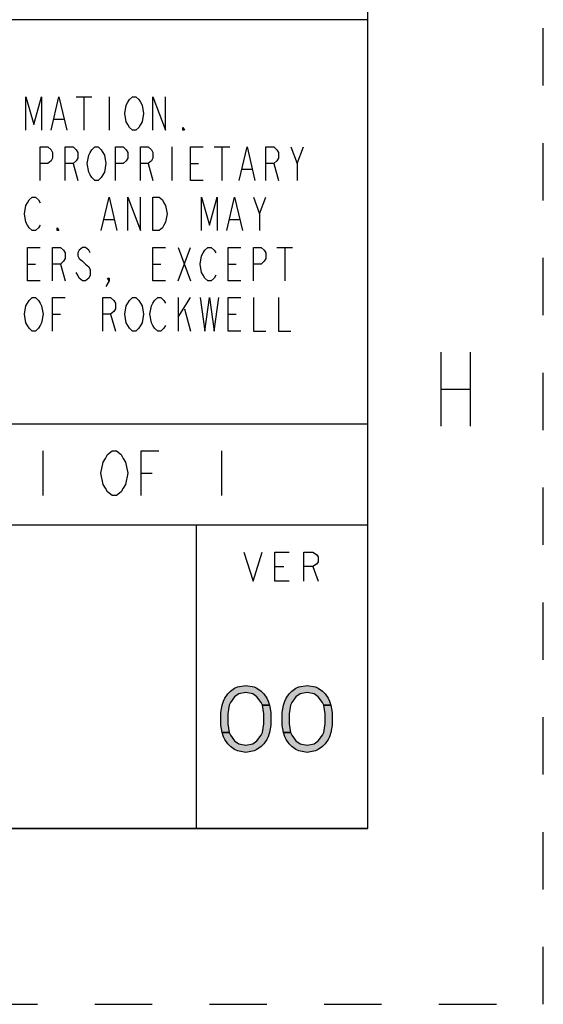
# Model space of a CAD drawing. Units: millimetres. Extents: x 0 to 594, y 0 to 420.
# Drawn here: x 564 to 594, y 0 to 56 of the extents above; entities that cross this region are included whole.
import ezdxf

# ---------------------------------------------------------------- set-up
doc = ezdxf.new("R2010")
doc.units = ezdxf.units.MM
doc.header["$LTSCALE"] = 32.67
doc.linetypes.add('DASHED', pattern=[0.2, 0.1, -0.1])
doc.linetypes.add('HIDDEN', pattern=[0.2, 0.1, -0.1])
doc.layers.get('0').update_dxf_attribs({"linetype": 'CONTINUOUS'})
doc.layers.add('DEFAULT_2', color=8, linetype='HIDDEN')

# ---------------------------------------------------------------- blocks, each defined once
blk = doc.blocks.new('*T73')
at = {"color": 2, "linetype": 'Continuous'}
for p, q in [((195.072, 46.0248), (0, 46.0248)), ((0, 0), (0, 46.0248)), ((117.0432, 0), (117.0432, 46.0248)), ((195.072, 0), (195.072, 46.0248)), ((195.072, 23.0124), (0, 23.0124)), ((156.0576, 17.2593), (156.0576, 23.0124)), ((195.072, 17.2593), (117.0432, 17.2593)), ((126.7968, 0), (126.7968, 17.2593)), ((185.3184, 0), (185.3184, 17.2593)), ((117.0432, 5.7531), (0, 5.7531)), ((58.5216, 0), (58.5216, 5.7531)), ((195.072, 0), (0, 0))]:
    blk.add_line(p, q, dxfattribs=at)

msp = doc.modelspace()

# ---------------------------------------------------------------- hatches: boundary and pattern name
at = {"linetype": 'Continuous'}
for points in [[(578.012, 17.0122), (577.9326, 17.1743), (577.6944, 17.4985), (577.4563, 17.6607), (577.0594, 17.7417), (576.6626, 17.6607), (576.4245, 17.4985), (576.1863, 17.1743), (576.1069, 17.0122), (576.0276, 16.5258), (576.0276, 15.9583), (576.1069, 15.4719), (575.7101, 15.4719), (575.6307, 15.8773), (575.6307, 16.6068), (575.7101, 17.0122), (575.7895, 17.2553), (575.8688, 17.4175), (576.0276, 17.6607), (576.1863, 17.8228), (576.4245, 17.9849), (576.5832, 18.066), (577.0594, 18.1471), (577.5357, 18.066), (577.6944, 17.9849), (577.9326, 17.8228), (578.0913, 17.6607), (578.2501, 17.4175), (578.3294, 17.2553), (578.4088, 17.0122)], [(581.5045, 17.0122), (581.4251, 17.1743), (581.1869, 17.4985), (580.9488, 17.6607), (580.5519, 17.7417), (580.1551, 17.6607), (579.9169, 17.4985), (579.6788, 17.1743), (579.5995, 17.0122), (579.5201, 16.5258), (579.5201, 15.9583), (579.5995, 15.4719), (579.2026, 15.4719), (579.1232, 15.8773), (579.1232, 16.6068), (579.2026, 17.0122), (579.282, 17.2553), (579.3613, 17.4175), (579.5201, 17.6607), (579.6788, 17.8228), (579.9169, 17.9849), (580.0757, 18.066), (580.5519, 18.1471), (581.0282, 18.066), (581.1869, 17.9849), (581.4251, 17.8228), (581.5838, 17.6607), (581.7426, 17.4175), (581.8219, 17.2553), (581.9013, 17.0122)], [(576.1069, 15.4719), (576.1863, 15.3098), (576.4245, 14.9856), (576.6626, 14.8234), (577.0594, 14.7424), (577.4563, 14.8234), (577.6944, 14.9856), (577.9326, 15.3098), (578.012, 15.4719), (578.0913, 15.9583), (578.0913, 16.5258), (578.012, 17.0122), (578.4088, 17.0122), (578.4882, 16.6068), (578.4882, 15.8773), (578.4088, 15.4719), (578.3294, 15.2288), (578.2501, 15.0666), (578.0913, 14.8234), (577.9326, 14.6613), (577.6944, 14.4992), (577.5357, 14.4181), (577.0594, 14.3371), (576.5832, 14.4181), (576.4245, 14.4992), (576.1863, 14.6613), (576.0276, 14.8234), (575.8688, 15.0666), (575.7895, 15.2288), (575.7101, 15.4719)], [(579.5995, 15.4719), (579.6788, 15.3098), (579.9169, 14.9856), (580.1551, 14.8234), (580.5519, 14.7424), (580.9488, 14.8234), (581.1869, 14.9856), (581.4251, 15.3098), (581.5045, 15.4719), (581.5838, 15.9583), (581.5838, 16.5258), (581.5045, 17.0122), (581.9013, 17.0122), (581.9807, 16.6068), (581.9807, 15.8773), (581.9013, 15.4719), (581.8219, 15.2288), (581.7426, 15.0666), (581.5838, 14.8234), (581.4251, 14.6613), (581.1869, 14.4992), (581.0282, 14.4181), (580.5519, 14.3371), (580.0757, 14.4181), (579.9169, 14.4992), (579.6788, 14.6613), (579.5201, 14.8234), (579.3613, 15.0666), (579.282, 15.2288), (579.2026, 15.4719)]]:
    msp.add_hatch(color=2, dxfattribs=at).paths.add_polyline_path(points)

# ---------------------------------------------------------------- linework, layer by layer
at = {"color": 7, "linetype": 'Continuous'}
for p, q in [((584, 10), (584, 410)), ((10, 10), (584, 10))]:
    msp.add_line(p, q, dxfattribs=at)
at = {"color": 2, "linetype": 'Continuous'}
for p, q in [((567.3991, 51.6433), (568.2921, 51.6433)), ((567.8456, 51.6433), (567.8456, 49.7383)), ((569.2744, 51.6433), (569.2744, 49.7383)), ((566.149, 50.3733), (566.6847, 50.3733)), ((572.8462, 48.7858), (572.8462, 46.8808)), ((575.2572, 48.7858), (576.1502, 48.7858)), ((575.7037, 48.7858), (575.7037, 46.8808)), ((579.99, 47.8333), (580.3472, 48.7858)), ((567.2205, 47.8333), (567.4884, 46.8808)), ((571.5068, 47.8333), (571.7747, 46.8808)), ((573.9178, 47.8333), (574.3643, 47.8333)), ((578.6505, 47.8333), (578.9184, 46.8808)), ((576.8646, 47.5158), (577.4004, 47.5158)), ((577.8469, 44.9758), (578.204, 45.9283)), ((569.0065, 44.6583), (569.5422, 44.6583)), ((576.1502, 44.6583), (576.686, 44.6583)), ((573.2034, 43.0708), (573.9178, 41.1658)), ((573.2034, 41.1658), (573.9178, 43.0708)), ((578.8291, 43.0708), (579.7221, 43.0708)), ((579.2756, 43.0708), (579.2756, 41.1658)), ((564.6309, 42.1183), (565.0774, 42.1183)), ((566.5061, 42.1183), (566.774, 41.1658)), ((571.7747, 42.1183), (572.2211, 42.1183)), ((576.0609, 42.1183), (576.5074, 42.1183)), ((573.2034, 40.2133), (573.2034, 38.3083)), ((573.2034, 39.1021), (573.9178, 40.2133)), ((566.0597, 39.2608), (566.5061, 39.2608)), ((569.3636, 39.2608), (569.6315, 38.3083)), ((573.5606, 39.5783), (573.9178, 38.3083)), ((576.0609, 39.2608), (576.5074, 39.2608)), ((588.16, 37.1), (588.16, 32.9)), ((589.84, 37.1), (589.84, 32.9)), ((588.16, 35), (589.84, 35)), ((565.5088, 31.4884), (565.5088, 28.9484)), ((575.6688, 31.4884), (575.6688, 28.9484)), ((571.0968, 30.2184), (571.7318, 30.2184)), ((578.7104, 24.9098), (579.2264, 24.9098)), ((580.8774, 24.9098), (581.1869, 24.0843))]:
    msp.add_line(p, q, dxfattribs=at)
for points in [[(564.5416, 49.7383), (564.5416, 51.6433), (564.9881, 50.0558), (565.4346, 51.6433), (565.4346, 49.7383)], [(565.9704, 49.7383), (566.4169, 51.6433), (566.8633, 49.7383)], [(571.0603, 50.0558), (570.971, 49.8971), (570.7924, 49.7383), (570.6138, 49.7383), (570.4352, 49.8971), (570.3459, 50.0558), (570.2566, 50.2146), (570.1673, 50.6908), (570.2566, 51.1671), (570.3459, 51.3258), (570.4352, 51.4846), (570.6138, 51.6433), (570.7924, 51.6433), (570.971, 51.4846), (571.0603, 51.3258), (571.1496, 51.1671), (571.2389, 50.6908), (571.1496, 50.2146), (571.0603, 50.0558)], [(571.7747, 49.7383), (571.7747, 51.6433), (572.489, 49.7383), (572.489, 51.6433)], [(573.5606, 49.7383), (573.4713, 49.7383), (573.4713, 49.8971), (573.5606, 49.7383)], [(565.3453, 46.8808), (565.3453, 48.7858), (565.7918, 48.7858), (565.9704, 48.6271), (566.0597, 48.4683), (566.0597, 48.1508), (565.9704, 47.992), (565.7918, 47.8333), (565.3453, 47.8333)], [(566.774, 46.8808), (566.774, 48.7858), (567.2205, 48.7858), (567.3991, 48.6271), (567.4884, 48.4683), (567.4884, 48.1508), (567.3991, 47.992), (567.2205, 47.8333), (566.774, 47.8333)], [(568.9172, 47.1983), (568.8279, 47.0395), (568.6493, 46.8808), (568.4707, 46.8808), (568.2921, 47.0395), (568.2028, 47.1983), (568.1135, 47.3571), (568.0242, 47.8333), (568.1135, 48.3095), (568.2028, 48.4683), (568.2921, 48.6271), (568.4707, 48.7858), (568.6493, 48.7858), (568.8279, 48.6271), (568.9172, 48.4683), (569.0065, 48.3095), (569.0958, 47.8333), (569.0065, 47.3571), (568.9172, 47.1983)], [(569.6315, 46.8808), (569.6315, 48.7858), (570.078, 48.7858), (570.2566, 48.6271), (570.3459, 48.4683), (570.3459, 48.1508), (570.2566, 47.992), (570.078, 47.8333), (569.6315, 47.8333)], [(571.0603, 46.8808), (571.0603, 48.7858), (571.5068, 48.7858), (571.6854, 48.6271), (571.7747, 48.4683), (571.7747, 48.1508), (571.6854, 47.992), (571.5068, 47.8333), (571.0603, 47.8333)], [(574.6322, 46.8808), (573.9178, 46.8808), (573.9178, 48.7858), (574.6322, 48.7858)], [(576.686, 46.8808), (577.1325, 48.7858), (577.579, 46.8808)], [(578.204, 46.8808), (578.204, 48.7858), (578.6505, 48.7858), (578.8291, 48.6271), (578.9184, 48.4683), (578.9184, 48.1508), (578.8291, 47.992), (578.6505, 47.8333), (578.204, 47.8333)], [(579.6328, 48.7858), (579.99, 47.8333), (579.99, 46.8808)], [(565.3453, 44.3408), (565.256, 44.182), (565.0774, 44.0233), (564.8988, 44.0233), (564.7202, 44.182), (564.6309, 44.3408), (564.5416, 44.4996), (564.4523, 44.9758), (564.5416, 45.452), (564.6309, 45.6108), (564.7202, 45.7696), (564.8988, 45.9283), (565.0774, 45.9283), (565.256, 45.7696), (565.3453, 45.6108)], [(568.8279, 44.0233), (569.2744, 45.9283), (569.7208, 44.0233)], [(570.3459, 44.0233), (570.3459, 45.9283), (571.0603, 44.0233), (571.0603, 45.9283)], [(571.7747, 45.9283), (572.1319, 45.9283), (572.3104, 45.7696), (572.3997, 45.6108), (572.489, 45.452), (572.5783, 44.9758), (572.489, 44.4996), (572.3997, 44.3408), (572.3104, 44.182), (572.1319, 44.0233), (571.7747, 44.0233), (571.7747, 45.9283)], [(574.5429, 44.0233), (574.5429, 45.9283), (574.9894, 44.3408), (575.4358, 45.9283), (575.4358, 44.0233)], [(575.9716, 44.0233), (576.4181, 45.9283), (576.8646, 44.0233)], [(577.4897, 45.9283), (577.8469, 44.9758), (577.8469, 44.0233)], [(566.4169, 44.0233), (566.3276, 44.0233), (566.3276, 44.182), (566.4169, 44.0233)], [(565.3453, 41.1658), (564.6309, 41.1658), (564.6309, 43.0708), (565.3453, 43.0708)], [(566.0597, 41.1658), (566.0597, 43.0708), (566.5061, 43.0708), (566.6847, 42.912), (566.774, 42.7533), (566.774, 42.4358), (566.6847, 42.2771), (566.5061, 42.1183), (566.0597, 42.1183)], [(568.2028, 42.7533), (568.1135, 42.912), (567.9349, 43.0708), (567.7563, 43.0708), (567.5777, 42.912), (567.4884, 42.7533), (567.4884, 42.5945), (567.5777, 42.4358), (567.7563, 42.2771), (567.9349, 42.1183), (568.1135, 41.9596), (568.2028, 41.8008), (568.2028, 41.4833), (568.1135, 41.3245), (567.9349, 41.1658), (567.7563, 41.1658), (567.5777, 41.3245), (567.4884, 41.4833), (567.3991, 41.642)], [(572.489, 41.1658), (571.7747, 41.1658), (571.7747, 43.0708), (572.489, 43.0708)], [(575.3465, 41.4833), (575.2572, 41.3245), (575.0786, 41.1658), (574.9001, 41.1658), (574.7215, 41.3245), (574.6322, 41.4833), (574.5429, 41.642), (574.4536, 42.1183), (574.5429, 42.5945), (574.6322, 42.7533), (574.7215, 42.912), (574.9001, 43.0708), (575.0786, 43.0708), (575.2572, 42.912), (575.3465, 42.7533)], [(576.7753, 41.1658), (576.0609, 41.1658), (576.0609, 43.0708), (576.7753, 43.0708)], [(577.4897, 41.1658), (577.4897, 43.0708), (577.9362, 43.0708), (578.1147, 42.912), (578.204, 42.7533), (578.204, 42.4358), (578.1147, 42.2771), (577.9362, 42.1183), (577.4897, 42.1183)], [(569.2744, 41.1658), (569.1851, 41.3245), (569.2744, 41.3245), (569.2744, 41.1658), (569.0958, 40.8483)], [(565.3453, 38.6258), (565.256, 38.467), (565.0774, 38.3083), (564.8988, 38.3083), (564.7202, 38.467), (564.6309, 38.6258), (564.5416, 38.7845), (564.4523, 39.2608), (564.5416, 39.737), (564.6309, 39.8958), (564.7202, 40.0545), (564.8988, 40.2133), (565.0774, 40.2133), (565.256, 40.0545), (565.3453, 39.8958), (565.4346, 39.737), (565.5239, 39.2608), (565.4346, 38.7845), (565.3453, 38.6258)], [(566.0597, 38.3083), (566.0597, 40.2133), (566.774, 40.2133)], [(568.9172, 38.3083), (568.9172, 40.2133), (569.3636, 40.2133), (569.5422, 40.0545), (569.6315, 39.8958), (569.6315, 39.5783), (569.5422, 39.4196), (569.3636, 39.2608), (568.9172, 39.2608)], [(571.0603, 38.6258), (570.971, 38.467), (570.7924, 38.3083), (570.6138, 38.3083), (570.4352, 38.467), (570.3459, 38.6258), (570.2566, 38.7845), (570.1673, 39.2608), (570.2566, 39.737), (570.3459, 39.8958), (570.4352, 40.0545), (570.6138, 40.2133), (570.7924, 40.2133), (570.971, 40.0545), (571.0603, 39.8958), (571.1496, 39.737), (571.2389, 39.2608), (571.1496, 38.7845), (571.0603, 38.6258)], [(572.489, 38.6258), (572.3997, 38.467), (572.2211, 38.3083), (572.0426, 38.3083), (571.864, 38.467), (571.7747, 38.6258), (571.6854, 38.7845), (571.5961, 39.2608), (571.6854, 39.737), (571.7747, 39.8958), (571.864, 40.0545), (572.0426, 40.2133), (572.2211, 40.2133), (572.3997, 40.0545), (572.489, 39.8958)], [(574.4536, 40.2133), (574.7215, 38.3083), (574.9894, 40.2133), (575.2572, 38.3083), (575.5251, 40.2133)], [(576.7753, 38.3083), (576.0609, 38.3083), (576.0609, 40.2133), (576.7753, 40.2133)], [(577.4897, 40.2133), (577.4897, 38.3083), (578.204, 38.3083)], [(578.9184, 40.2133), (578.9184, 38.3083), (579.6328, 38.3083)], [(570.0808, 29.3717), (569.9538, 29.1601), (569.6998, 28.9484), (569.4458, 28.9484), (569.1918, 29.1601), (569.0648, 29.3717), (568.9378, 29.5834), (568.8108, 30.2184), (568.9378, 30.8534), (569.0648, 31.0651), (569.1918, 31.2767), (569.4458, 31.4884), (569.6998, 31.4884), (569.9538, 31.2767), (570.0808, 31.0651), (570.2078, 30.8534), (570.3348, 30.2184), (570.2078, 29.5834), (570.0808, 29.3717)], [(571.0968, 28.9484), (571.0968, 31.4884), (572.1128, 31.4884)], [(576.9563, 25.7353), (577.4722, 24.0843), (577.9881, 25.7353)], [(579.5359, 24.0843), (578.7104, 24.0843), (578.7104, 25.7353), (579.5359, 25.7353)], [(580.3615, 24.0843), (580.3615, 25.7353), (580.8774, 25.7353), (581.0838, 25.5977), (581.1869, 25.4601), (581.1869, 25.185), (581.0838, 25.0474), (580.8774, 24.9098), (580.3615, 24.9098)], [(578.012, 17.0122), (577.9326, 17.1743), (577.6944, 17.4985), (577.4563, 17.6607), (577.0594, 17.7417), (576.6626, 17.6607), (576.4245, 17.4985), (576.1863, 17.1743), (576.1069, 17.0122), (576.0276, 16.5258), (576.0276, 15.9583), (576.1069, 15.4719), (575.7101, 15.4719), (575.6307, 15.8773), (575.6307, 16.6068), (575.7101, 17.0122), (575.7895, 17.2553), (575.8688, 17.4175), (576.0276, 17.6607), (576.1863, 17.8228), (576.4245, 17.9849), (576.5832, 18.066), (577.0594, 18.1471), (577.5357, 18.066), (577.6944, 17.9849), (577.9326, 17.8228), (578.0913, 17.6607), (578.2501, 17.4175), (578.3294, 17.2553), (578.4088, 17.0122), (578.012, 17.0122)], [(581.5045, 17.0122), (581.4251, 17.1743), (581.1869, 17.4985), (580.9488, 17.6607), (580.5519, 17.7417), (580.1551, 17.6607), (579.9169, 17.4985), (579.6788, 17.1743), (579.5995, 17.0122), (579.5201, 16.5258), (579.5201, 15.9583), (579.5995, 15.4719), (579.2026, 15.4719), (579.1232, 15.8773), (579.1232, 16.6068), (579.2026, 17.0122), (579.282, 17.2553), (579.3613, 17.4175), (579.5201, 17.6607), (579.6788, 17.8228), (579.9169, 17.9849), (580.0757, 18.066), (580.5519, 18.1471), (581.0282, 18.066), (581.1869, 17.9849), (581.4251, 17.8228), (581.5838, 17.6607), (581.7426, 17.4175), (581.8219, 17.2553), (581.9013, 17.0122), (581.5045, 17.0122)], [(576.1069, 15.4719), (576.1863, 15.3098), (576.4245, 14.9856), (576.6626, 14.8234), (577.0594, 14.7424), (577.4563, 14.8234), (577.6944, 14.9856), (577.9326, 15.3098), (578.012, 15.4719), (578.0913, 15.9583), (578.0913, 16.5258), (578.012, 17.0122), (578.4088, 17.0122), (578.4882, 16.6068), (578.4882, 15.8773), (578.4088, 15.4719), (578.3294, 15.2288), (578.2501, 15.0666), (578.0913, 14.8234), (577.9326, 14.6613), (577.6944, 14.4992), (577.5357, 14.4181), (577.0594, 14.3371), (576.5832, 14.4181), (576.4245, 14.4992), (576.1863, 14.6613), (576.0276, 14.8234), (575.8688, 15.0666), (575.7895, 15.2288), (575.7101, 15.4719), (576.1069, 15.4719)], [(579.5995, 15.4719), (579.6788, 15.3098), (579.9169, 14.9856), (580.1551, 14.8234), (580.5519, 14.7424), (580.9488, 14.8234), (581.1869, 14.9856), (581.4251, 15.3098), (581.5045, 15.4719), (581.5838, 15.9583), (581.5838, 16.5258), (581.5045, 17.0122), (581.9013, 17.0122), (581.9807, 16.6068), (581.9807, 15.8773), (581.9013, 15.4719), (581.8219, 15.2288), (581.7426, 15.0666), (581.5838, 14.8234), (581.4251, 14.6613), (581.1869, 14.4992), (581.0282, 14.4181), (580.5519, 14.3371), (580.0757, 14.4181), (579.9169, 14.4992), (579.6788, 14.6613), (579.5201, 14.8234), (579.3613, 15.0666), (579.282, 15.2288), (579.2026, 15.4719), (579.5995, 15.4719)]]:
    msp.add_lwpolyline(points, dxfattribs=at)
at = {"layer": 'DEFAULT_2', "color": 8, "linetype": 'DASHED'}
for p, q in [((594, 0), (594, 420)), ((0, 0), (594, 0))]:
    msp.add_line(p, q, dxfattribs=at)

# ---------------------------------------------------------------- block references
msp.add_blockref('*T73', (388.928, 10))

doc.saveas('drawing.dxf')
